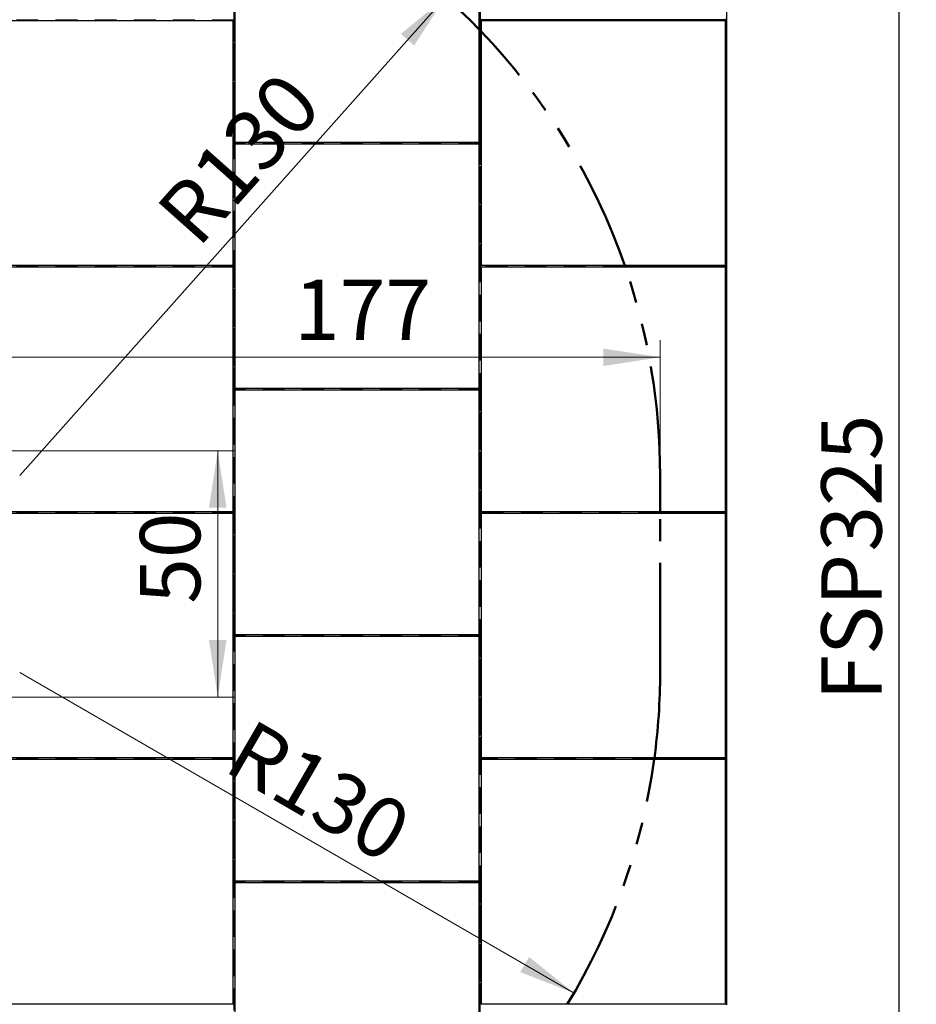
# Model space of a CAD drawing. Units: millimetres. Extents: x 0.2 to 29.4, y 0.2 to 20.8.
# Drawn here: x 9.2 to 14.4, y 10.4 to 16.1 of the extents above; entities that cross this region are included whole.
import ezdxf

# ---------------------------------------------------------------- set-up
doc = ezdxf.new("R2010")
doc.units = ezdxf.units.MM
doc.linetypes.add('HIDDEN', pattern=[0.1905, 0.127, -0.0635])
doc.linetypes.add('PHANTOM', pattern=[1.27, 0.635, -0.127, 0.127, -0.127, 0.127, -0.127])
doc.layers.add('FSP', color=9, linetype='Continuous')
doc.styles.add('SLDTEXTSTYLE0', font='TXT', dxfattribs={"width": 0.75})
doc.dimstyles.new('SLDDIMSTYLE1', dxfattribs={"dimtxt": 0.35, "dimasz": 0.3302, "dimexe": 0, "dimexo": 0.0625, "dimgap": 0.0875, "dimtad": 1, "dimlfac": 35, "dimrnd": 1e-09, "dimzin": 12, "dimdsep": 46, "dimtxsty": 'SLDTEXTSTYLE0', "dimsah": 1, "dimcen": 0.09, "dimadec": 0, "dimazin": 3, "dimtfac": 1, "dimtofl": 0, "dimtmove": 0, "dimatfit": 3, "dimfxl": 0, "dimfrac": 2, "dimtolj": 1, "dimtzin": 12, "dimarcsym": 0})
doc.dimstyles.new('SLDDIMSTYLE2', dxfattribs={"dimtxt": 0.35, "dimasz": 0.3302, "dimexe": 0, "dimexo": 0.0625, "dimgap": 0.0875, "dimtad": 1, "dimdec": 0, "dimlfac": 35, "dimrnd": 1e-09, "dimzin": 12, "dimdsep": 46, "dimtxsty": 'SLDTEXTSTYLE0', "dimsah": 1, "dimcen": 0.09, "dimadec": 0, "dimazin": 3, "dimtfac": 1, "dimtdec": 0, "dimtofl": 0, "dimtmove": 0, "dimatfit": 3, "dimfxl": 0, "dimfrac": 2, "dimtolj": 1, "dimtzin": 12, "dimarcsym": 0})
doc.dimstyles.new('SLDDIMSTYLE3', dxfattribs={"dimtxt": 0.35, "dimasz": 0.3302, "dimexe": 0, "dimexo": 0.0625, "dimgap": 0.0875, "dimtad": 1, "dimlfac": 35, "dimrnd": 1e-09, "dimzin": 12, "dimdsep": 46, "dimtxsty": 'SLDTEXTSTYLE0', "dimsah": 1, "dimcen": 0, "dimadec": 0, "dimazin": 3, "dimtfac": 1, "dimtofl": 0, "dimtmove": 0, "dimatfit": 3, "dimfxl": 0, "dimfrac": 2, "dimtolj": 1, "dimtzin": 12, "dimarcsym": 0})

# ---------------------------------------------------------------- blocks, each defined once
blk = doc.blocks.new('_D_2')
at = {"color": 8, "linetype": 'Continuous', "lineweight": 18}
for p, q in [((7.8498, 12.9733), (7.8498, 14.2303)), ((12.8927, 13.5447), (12.8927, 14.2303)), ((7.8498, 14.1303), (12.8927, 14.1303))]:
    blk.add_line(p, q, dxfattribs=at)
for points in [[(7.8498, 14.1303), (8.18, 14.0795), (8.18, 14.1811)], [(12.8927, 14.1303), (12.5625, 14.1811), (12.5625, 14.0795)]]:
    blk.add_solid(points, dxfattribs=at)
at = {"color": 8, "linetype": 'Continuous', "lineweight": 18, "insert": (10.7695, 14.5814), "char_height": 0.35, "attachment_point": 1, "style": 'SLDTEXTSTYLE0'}
blk.add_mtext('177', dxfattribs=at)
blk = doc.blocks.new('_D_5')
at = {"color": 161, "linetype": 'Continuous', "lineweight": 18}
blk.add_line((12.3932, 10.4414), (9.1784, 12.3019), dxfattribs=at)
blk.add_solid([(12.3932, 10.4414), (12.1328, 10.6508), (12.0819, 10.5629)], dxfattribs=at)
at = {"color": 161, "linetype": 'Continuous', "lineweight": 18, "insert": (10.5259, 12.0397), "char_height": 0.35, "attachment_point": 1, "rotation": 329.9416, "style": 'SLDTEXTSTYLE0'}
blk.add_mtext('R130', dxfattribs=at)
blk = doc.blocks.new('_D_6')
at = {"color": 161, "linetype": 'Continuous', "lineweight": 18}
blk.add_line((11.6474, 16.2196), (9.1784, 13.4447), dxfattribs=at)
blk.add_solid([(11.6474, 16.2196), (11.3899, 16.0067), (11.4658, 15.9391)], dxfattribs=at)
at = {"color": 161, "linetype": 'Continuous', "lineweight": 18, "insert": (9.9524, 14.9901), "char_height": 0.35, "attachment_point": 1, "rotation": 48.3383, "style": 'SLDTEXTSTYLE0'}
blk.add_mtext('R130', dxfattribs=at)
blk = doc.blocks.new('_D_8')
at = {"color": 161, "linetype": 'Continuous', "lineweight": 18}
for p, q in [((3.607, 17.673), (3.607, 18.2471)), ((12.8927, 17.3094), (12.8927, 18.2471)), ((3.607, 18.1471), (12.8927, 18.1471))]:
    blk.add_line(p, q, dxfattribs=at)
for points in [[(3.607, 18.1471), (3.9372, 18.0963), (3.9372, 18.1979)], [(12.8927, 18.1471), (12.5625, 18.1979), (12.5625, 18.0963)]]:
    blk.add_solid(points, dxfattribs=at)
at = {"color": 161, "linetype": 'Continuous', "lineweight": 18, "insert": (7.5711, 18.5983), "char_height": 0.35, "attachment_point": 1, "style": 'SLDTEXTSTYLE0'}
blk.add_mtext('325', dxfattribs=at)
blk = doc.blocks.new('_D_10')
at = {"color": 11, "linetype": 'Continuous', "lineweight": 18}
for p, q in [((8.6641, 13.5876), (10.427, 13.5876)), ((10.327, 12.159), (10.327, 13.5876)), ((8.6641, 12.159), (10.427, 12.159))]:
    blk.add_line(p, q, dxfattribs=at)
for points in [[(10.327, 13.5876), (10.2762, 13.2574), (10.3778, 13.2574)], [(10.327, 12.159), (10.3778, 12.4892), (10.2762, 12.4892)]]:
    blk.add_solid(points, dxfattribs=at)
at = {"color": 11, "linetype": 'Continuous', "lineweight": 18, "insert": (9.8758, 12.7), "char_height": 0.35, "attachment_point": 1, "rotation": 90, "style": 'SLDTEXTSTYLE0'}
blk.add_mtext('50', dxfattribs=at)
blk = doc.blocks.new('_D_12')
at = {"layer": 'FSP', "color": 8}
for p, q in [((13.3727, 17.5104), (14.3784, 17.5104)), ((14.2784, 8.2304), (14.2784, 17.5104)), ((13.3784, 8.2304), (14.3784, 8.2304))]:
    blk.add_line(p, q, dxfattribs=at)
for points in [[(14.2784, 17.5104), (14.2276, 17.1802), (14.3292, 17.1802)], [(14.2784, 8.2304), (14.3292, 8.5606), (14.2276, 8.5606)]]:
    blk.add_solid(points, dxfattribs=at)
at = {"layer": 'FSP', "color": 8, "char_height": 0.35, "attachment_point": 1, "rotation": 90, "style": 'SLDTEXTSTYLE0'}
for s, insert in [('325', (13.8272, 13.0026)), ('FSP', (13.8272, 12.1387))]:
    blk.add_mtext(s, dxfattribs=dict(at, insert=insert))

msp = doc.modelspace()

# ---------------------------------------------------------------- linework, layer by layer
at = {"color": 161, "linetype": 'PHANTOM', "lineweight": 50}
for p, q in [((11.8526703, 16.02234), (11.846956, 16.0282555)), ((12.6895609, 14.6561506), (12.6875842, 14.6618649)), ((12.8926703, 13.2332935), (12.8926703, 13.4447221)), ((12.8926703, 13.2275792), (12.8926703, 13.2332935)), ((12.8926703, 12.3018649), (12.8926703, 13.2275792)), ((12.8584733, 11.7990078), (12.8592496, 11.8047221))]:
    msp.add_line(p, q, dxfattribs=at)
for centre, start, end in [((9.1783846, 13.4447221), 44.0723922, 64.5655097), ((9.1783846, 13.4447221), 19.1287677, 43.9455196), ((9.1783846, 13.4447221), 0, 19.0354951), ((9.1783846, 12.3018649), 352.3080961, 0), ((9.1783846, 12.3018649), 328.770889, 352.2191391)]:
    msp.add_arc(centre, 3.7142857, start, end, dxfattribs=at)
at = {"layer": 'FSP', "linetype": 'Continuous', "lineweight": 25}
for p, q in [((11.8498132, 16.0875792), (11.8498132, 17.5161506)), ((13.2783846, 17.5161506), (13.2783846, 16.0875792)), ((10.426956, 16.7961506), (10.426956, 15.3790078)), ((11.8440989, 15.3790078), (11.8440989, 16.7961506)), ((11.8498132, 16.8018649), (11.8498132, 16.025301)), ((10.4155274, 16.0818649), (8.9983846, 16.0818649)), ((10.4183846, 16.0847221), (10.4155274, 16.0818649)), ((10.4155274, 14.6647221), (10.4155274, 16.0818649)), ((11.8555274, 16.0932935), (11.8498132, 16.0875792)), ((13.2783846, 16.0875792), (11.8498132, 16.0875792)), ((11.8498132, 16.025301), (11.8498132, 16.0875792)), ((11.8498132, 16.0875792), (11.8555274, 16.0818649)), ((11.8555274, 16.0818649), (11.8555274, 14.6647221)), ((13.2726703, 16.0818649), (11.8555274, 16.0818649)), ((13.2726703, 16.0932935), (13.2783846, 16.0875792)), ((13.2783846, 16.0875792), (13.2726703, 16.0818649)), ((13.2726703, 14.6647221), (13.2726703, 16.0818649)), ((13.2783846, 16.0875792), (13.2783846, 14.6590078)), ((10.426956, 15.3790078), (10.4240989, 15.3761506)), ((10.426956, 15.3675792), (10.4240989, 15.3704363)), ((10.426956, 15.3790078), (11.8440989, 15.3790078)), ((11.846956, 15.3761506), (11.8440989, 15.3790078)), ((11.846956, 15.3704363), (11.8440989, 15.3675792)), ((10.426956, 15.3675792), (10.426956, 13.9504363)), ((11.8440989, 15.3675792), (10.426956, 15.3675792)), ((11.8440989, 13.9504363), (11.8440989, 15.3675792)), ((8.9983846, 14.6647221), (10.4155274, 14.6647221)), ((10.4155274, 14.6532935), (8.9983846, 14.6532935)), ((10.4155274, 14.6647221), (10.4183846, 14.6618649)), ((10.4183846, 14.6561506), (10.4155274, 14.6532935)), ((10.4155274, 13.2361506), (10.4155274, 14.6532935)), ((11.8555274, 14.6647221), (11.8526703, 14.6618649)), ((11.8526703, 14.6561506), (11.8555274, 14.6532935)), ((11.8555274, 14.6647221), (13.2726703, 14.6647221)), ((13.2726703, 14.6532935), (11.8555274, 14.6532935)), ((11.8555274, 14.6532935), (11.8555274, 13.2361506)), ((13.2783846, 14.6590078), (12.6885738, 14.6590078)), ((13.2726703, 14.6647221), (13.2783846, 14.6590078)), ((13.2783846, 14.6590078), (13.2726703, 14.6532935)), ((13.2726703, 13.2361506), (13.2726703, 14.6532935)), ((13.2783846, 14.6590078), (13.2783846, 13.2304363)), ((10.426956, 13.9504363), (10.4240989, 13.9475792)), ((10.426956, 13.9390078), (10.4240989, 13.9418649)), ((10.426956, 13.9504363), (11.8440989, 13.9504363)), ((11.846956, 13.9475792), (11.8440989, 13.9504363)), ((11.846956, 13.9418649), (11.8440989, 13.9390078)), ((11.8440989, 13.9390078), (10.426956, 13.9390078)), ((10.426956, 13.9390078), (10.426956, 12.5218649)), ((11.8440989, 12.5218649), (11.8440989, 13.9390078)), ((8.9983846, 13.2361506), (10.4155274, 13.2361506)), ((10.4155274, 13.2247221), (8.9983846, 13.2247221)), ((10.4155274, 13.2361506), (10.4183846, 13.2332935)), ((10.4183846, 13.2275792), (10.4155274, 13.2247221)), ((10.4155274, 11.8075792), (10.4155274, 13.2247221)), ((11.8555274, 13.2361506), (11.8526703, 13.2332935)), ((11.8526703, 13.2275792), (11.8555274, 13.2247221)), ((11.8555274, 13.2361506), (13.2726703, 13.2361506)), ((13.2726703, 13.2247221), (11.8555274, 13.2247221)), ((11.8555274, 13.2247221), (11.8555274, 11.8075792)), ((13.2783846, 13.2304363), (12.8926703, 13.2304363)), ((13.2726703, 13.2361506), (13.2783846, 13.2304363)), ((13.2783846, 13.2304363), (13.2726703, 13.2247221)), ((13.2726703, 11.8075792), (13.2726703, 13.2247221)), ((13.2783846, 13.2304363), (13.2783846, 11.8018649)), ((10.426956, 12.5218649), (10.4240989, 12.5190078)), ((10.426956, 12.5104363), (10.4240989, 12.5132935)), ((10.426956, 12.5218649), (11.8440989, 12.5218649)), ((11.846956, 12.5190078), (11.8440989, 12.5218649)), ((11.846956, 12.5132935), (11.8440989, 12.5104363)), ((11.8440989, 12.5104363), (10.426956, 12.5104363)), ((10.426956, 12.5104363), (10.426956, 11.0932935)), ((11.8440989, 11.0932935), (11.8440989, 12.5104363)), ((8.9983846, 11.8075792), (10.4155274, 11.8075792)), ((10.4155274, 11.7961506), (8.9983846, 11.7961506)), ((10.4155274, 11.8075792), (10.4183846, 11.8047221)), ((10.4183846, 11.7990078), (10.4155274, 11.7961506)), ((10.4155274, 10.3790078), (10.4155274, 11.7961506)), ((11.8555274, 11.8075792), (11.8526703, 11.8047221)), ((11.8526703, 11.7990078), (11.8555274, 11.7961506)), ((11.8555274, 11.8075792), (13.2726703, 11.8075792)), ((13.2726703, 11.7961506), (11.8555274, 11.7961506)), ((11.8555274, 11.7961506), (11.8555274, 10.3790078)), ((13.2783846, 11.8018649), (12.8588626, 11.8018649)), ((13.2726703, 11.8075792), (13.2783846, 11.8018649)), ((13.2783846, 11.8018649), (13.2726703, 11.7961506)), ((13.2726703, 10.3790078), (13.2726703, 11.7961506)), ((13.2783846, 11.8018649), (13.2783846, 10.3732935)), ((10.426956, 11.0932935), (10.4240989, 11.0904363)), ((10.426956, 11.0818649), (10.4240989, 11.0847221)), ((10.426956, 11.0932935), (11.8440989, 11.0932935)), ((11.846956, 11.0904363), (11.8440989, 11.0932935)), ((11.846956, 11.0847221), (11.8440989, 11.0818649)), ((11.8440989, 11.0818649), (10.426956, 11.0818649)), ((10.426956, 11.0818649), (10.426956, 9.6647221)), ((11.8440989, 9.6647221), (11.8440989, 11.0818649)), ((8.9983846, 10.3790078), (10.4155274, 10.3790078)), ((10.4155274, 10.3790078), (10.4183846, 10.3761506)), ((11.8555274, 10.3790078), (11.8526703, 10.3761506)), ((11.8555274, 10.3790078), (13.2726703, 10.3790078)), ((13.2726703, 10.3790078), (13.2783846, 10.3732935))]:
    msp.add_line(p, q, dxfattribs=at)
at = {"layer": 'FSP', "linetype": 'HIDDEN', "lineweight": 18}
for p, q in [((10.4212417, 16.944897), (10.4212417, 16.0875792)), ((10.4212417, 15.3732935), (10.4212417, 16.8018649)), ((10.4212417, 16.0875792), (8.9926703, 16.0875792)), ((10.4183846, 16.0904363), (10.4212417, 16.0875792)), ((10.4212417, 16.0875792), (10.4183846, 16.0847221)), ((10.4212417, 16.0875792), (10.4212417, 14.6590078)), ((11.8498132, 16.025301), (11.8498132, 15.3732935)), ((11.8498132, 14.6590078), (11.8498132, 16.025301)), ((10.4240989, 15.3761506), (10.4212417, 15.3732935)), ((11.8498132, 15.3732935), (10.4212417, 15.3732935)), ((10.4212417, 13.9447221), (10.4212417, 15.3732935)), ((10.4240989, 15.3704363), (10.4212417, 15.3732935)), ((11.8498132, 15.3732935), (11.846956, 15.3761506)), ((11.8498132, 15.3732935), (11.846956, 15.3704363)), ((11.8498132, 15.3732935), (11.8498132, 13.9447221)), ((10.4212417, 14.6590078), (8.9926703, 14.6590078)), ((10.4183846, 14.6618649), (10.4212417, 14.6590078)), ((10.4212417, 14.6590078), (10.4183846, 14.6561506)), ((10.4212417, 14.6590078), (10.4212417, 13.2304363)), ((11.8526703, 14.6618649), (11.8498132, 14.6590078)), ((12.6885738, 14.6590078), (11.8498132, 14.6590078)), ((11.8498132, 14.6590078), (11.8526703, 14.6561506)), ((11.8498132, 13.2304363), (11.8498132, 14.6590078)), ((10.4240989, 13.9475792), (10.4212417, 13.9447221)), ((11.8498132, 13.9447221), (10.4212417, 13.9447221)), ((10.4240989, 13.9418649), (10.4212417, 13.9447221)), ((10.4212417, 12.5161506), (10.4212417, 13.9447221)), ((11.8498132, 13.9447221), (11.846956, 13.9475792)), ((11.8498132, 13.9447221), (11.846956, 13.9418649)), ((11.8498132, 13.9447221), (11.8498132, 12.5161506)), ((10.4212417, 13.2304363), (8.9926703, 13.2304363)), ((10.4183846, 13.2332935), (10.4212417, 13.2304363)), ((10.4212417, 13.2304363), (10.4183846, 13.2275792)), ((10.4212417, 13.2304363), (10.4212417, 11.8018649)), ((11.8526703, 13.2332935), (11.8498132, 13.2304363)), ((12.8926703, 13.2304363), (11.8498132, 13.2304363)), ((11.8498132, 13.2304363), (11.8526703, 13.2275792)), ((11.8498132, 11.8018649), (11.8498132, 13.2304363)), ((10.4240989, 12.5190078), (10.4212417, 12.5161506)), ((11.8498132, 12.5161506), (10.4212417, 12.5161506)), ((10.4240989, 12.5132935), (10.4212417, 12.5161506)), ((10.4212417, 11.0875792), (10.4212417, 12.5161506)), ((11.8498132, 12.5161506), (11.846956, 12.5190078)), ((11.8498132, 12.5161506), (11.846956, 12.5132935)), ((11.8498132, 12.5161506), (11.8498132, 11.0875792)), ((10.4212417, 11.8018649), (8.9926703, 11.8018649)), ((10.4183846, 11.8047221), (10.4212417, 11.8018649)), ((10.4212417, 11.8018649), (10.4183846, 11.7990078)), ((10.4212417, 11.8018649), (10.4212417, 10.3732935)), ((11.8526703, 11.8047221), (11.8498132, 11.8018649)), ((12.8588626, 11.8018649), (11.8498132, 11.8018649)), ((11.8498132, 11.8018649), (11.8526703, 11.7990078)), ((11.8498132, 10.3732935), (11.8498132, 11.8018649)), ((10.4240989, 11.0904363), (10.4212417, 11.0875792)), ((11.8498132, 11.0875792), (10.4212417, 11.0875792)), ((10.4240989, 11.0847221), (10.4212417, 11.0875792)), ((10.4212417, 9.6590078), (10.4212417, 11.0875792)), ((11.8498132, 11.0875792), (11.846956, 11.0904363)), ((11.8498132, 11.0875792), (11.846956, 11.0847221)), ((11.8498132, 11.0875792), (11.8498132, 9.721286))]:
    msp.add_line(p, q, dxfattribs=at)

# ---------------------------------------------------------------- dimensions: what is measured, and where the dimension line sits
at = {"color": 161, "linetype": 'Continuous', "lineweight": 18}
dim = msp.add_linear_dim(base=(12.8926703, 18.147103), p1=(3.606956, 13.4447221), p2=(12.8926703, 13.4447221), dimstyle='SLDDIMSTYLE1', dxfattribs=at)
dim.commit()
dim.dimension.update_dxf_attribs({"geometry": '_D_8', "text_midpoint": (7.9634155, 18.147103), "dimtype": 160})
for center, mpoint, picture, middle in [((9.1783846, 13.4447221), (11.6473877, 16.219599), '_D_6', (10.6513345, 15.100149)), ((9.1783846, 12.3018649), (12.3931569, 10.4414463), '_D_5', (10.7776647, 11.3763482))]:
    dim = msp.add_radius_dim(center=center, mpoint=mpoint, dimstyle='SLDDIMSTYLE3', dxfattribs=at)
    dim.commit()
    dim.dimension.update_dxf_attribs({"geometry": picture, "text_midpoint": middle, "dimtype": 164})
at = {"color": 8, "linetype": 'Continuous', "lineweight": 18}
dim = msp.add_linear_dim(base=(12.8926703, 14.13025932), p1=(7.84981315, 12.87329348), p2=(12.8926703, 13.44472206), dimstyle='SLDDIMSTYLE2', dxfattribs=at)
dim.commit()
dim.dimension.update_dxf_attribs({"geometry": '_D_2', "text_midpoint": (11.15743576, 14.13025932), "dimtype": 160})
at = {"color": 11, "linetype": 'Continuous', "lineweight": 18}
dim = msp.add_linear_dim(base=(10.3269886, 13.5875792), p1=(8.5640989, 12.1590078), p2=(8.5640989, 13.5875792), angle=90, dimstyle='SLDDIMSTYLE1', dxfattribs=at)
dim.commit()
dim.dimension.update_dxf_attribs({"geometry": '_D_10', "text_midpoint": (10.3269886, 12.9585701), "dimtype": 160})
at = {"layer": 'FSP', "color": 8}
dim = msp.add_linear_dim(base=(14.2783846, 17.5104363), p1=(13.2783846, 8.2304363), p2=(13.2726703, 17.5104363), angle=90, text='FSP <>', dimstyle='SLDDIMSTYLE2', dxfattribs=at)
dim.commit()
dim.dimension.update_dxf_attribs({"geometry": '_D_12', "text_midpoint": (14.2783846, 12.9585701), "dimtype": 160})

doc.saveas('drawing.dxf')
